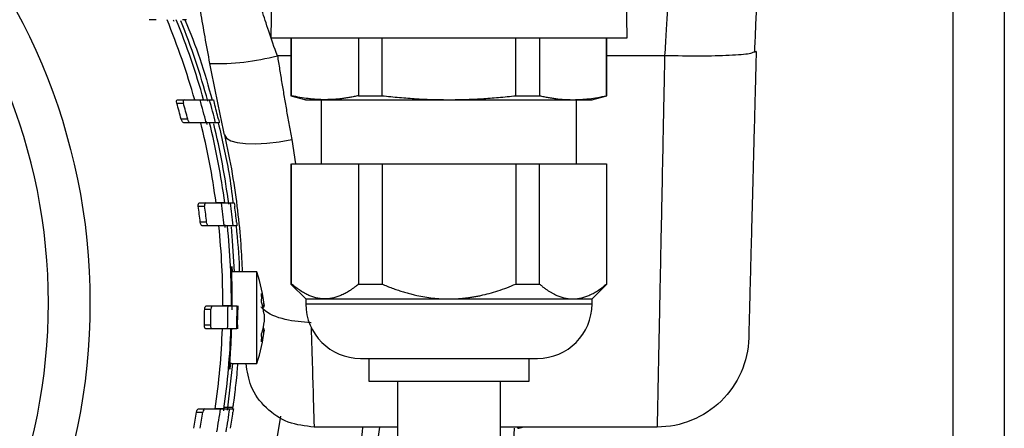
# Model space of a CAD drawing. Units: millimetres. Extents: x 17556 to 20104, y -678 to 1900.
# Drawn here: x 18084 to 18170, y -412 to -376 of the extents above; entities that cross this region are included whole.
import ezdxf

# ---------------------------------------------------------------- set-up
doc = ezdxf.new("R2010")
doc.units = ezdxf.units.MM

msp = doc.modelspace()

# ---------------------------------------------------------------- linework, layer by layer
at = {"color": 7, "linetype": 'Continuous', "lineweight": 25}
for p, q in [((18165.919, -104.118), (18165.919, -482.618)), ((18106.419, -373.468), (18106.349, -377.472)), ((18137.489, -377.472), (18137.419, -373.468)), ((18096.334, -375.878), (18095.736, -375.878)), ((18097.834, -375.878), (18097.895, -376.021)), ((18098.993, -375.878), (18098.645, -375.878)), ((18108.119, -377.467), (18108.119, -382.52)), ((18108.17, -382.52), (18108.17, -377.468)), ((18114.017, -377.468), (18114.017, -382.52)), ((18116.072, -382.52), (18116.072, -377.468)), ((18127.766, -382.52), (18127.766, -377.468)), ((18129.82, -377.468), (18129.82, -382.52)), ((18135.668, -382.52), (18135.668, -377.468)), ((18135.719, -382.52), (18135.719, -377.467)), ((18148.75, -378.653), (18148.47, -378.748)), ((18108.119, -382.52), (18109.432, -382.872)), ((18108.119, -382.52), (18108.17, -382.52)), ((18114.017, -382.52), (18116.072, -382.52)), ((18127.766, -382.52), (18129.82, -382.52)), ((18134.407, -382.872), (18135.719, -382.52)), ((18135.668, -382.52), (18135.719, -382.52)), ((18098.152, -383.178), (18098.725, -383.178)), ((18098.211, -382.878), (18098.786, -382.878)), ((18101.009, -382.878), (18101.344, -382.878)), ((18110.769, -382.867), (18110.769, -388.468)), ((18133.069, -388.468), (18133.069, -382.867)), ((18099.104, -384.578), (18098.534, -384.578)), ((18099.324, -384.878), (18098.755, -384.878)), ((18100.721, -384.772), (18100.787, -385.041)), ((18101.861, -384.878), (18101.529, -384.878)), ((18108.119, -388.467), (18108.119, -398.977)), ((18108.17, -398.977), (18108.17, -388.468)), ((18108.17, -388.468), (18114.017, -388.468)), ((18114.017, -388.468), (18114.017, -398.977)), ((18116.072, -388.468), (18116.072, -398.977)), ((18116.072, -388.468), (18127.766, -388.468)), ((18127.766, -388.468), (18127.766, -398.977)), ((18129.82, -398.977), (18129.82, -388.468)), ((18129.82, -388.468), (18135.668, -388.468)), ((18135.668, -388.468), (18135.668, -398.977)), ((18135.719, -398.977), (18135.719, -388.467)), ((18100.126, -391.878), (18100.683, -391.878)), ((18100.683, -391.878), (18102.039, -391.878)), ((18102.842, -391.878), (18103.168, -391.878)), ((18100.025, -392.178), (18100.582, -392.178)), ((18100.752, -393.578), (18100.197, -393.578)), ((18102.306, -393.769), (18102.338, -394.033)), ((18102.309, -393.768), (18102.338, -394.033)), ((18100.925, -393.878), (18100.37, -393.878)), ((18102.276, -393.878), (18100.925, -393.878)), ((18103.401, -393.878), (18103.076, -393.878)), ((18105.132, -397.918), (18102.949, -397.918)), ((18105.132, -405.918), (18105.132, -397.918)), ((18108.119, -398.977), (18109.419, -400.277)), ((18108.119, -398.977), (18108.17, -398.977)), ((18114.017, -398.977), (18116.072, -398.977)), ((18127.766, -398.977), (18129.82, -398.977)), ((18134.419, -400.277), (18135.719, -398.977)), ((18135.668, -398.977), (18135.719, -398.977)), ((18109.419, -400.277), (18109.419, -400.698)), ((18109.419, -400.277), (18111.093, -400.277)), ((18111.093, -400.277), (18121.919, -400.277)), ((18121.919, -400.277), (18132.744, -400.277)), ((18132.744, -400.277), (18134.419, -400.277)), ((18134.419, -400.698), (18134.419, -400.277)), ((18100.585, -401.178), (18101.136, -401.178)), ((18100.727, -400.878), (18101.278, -400.878)), ((18101.278, -400.878), (18102.622, -400.878)), ((18105.613, -400.856), (18105.767, -400.846)), ((18105.636, -400.966), (18105.78, -400.955)), ((18101.109, -402.578), (18100.557, -402.578)), ((18101.239, -402.878), (18100.687, -402.878)), ((18102.584, -402.878), (18101.239, -402.878)), ((18105.613, -402.981), (18105.767, -402.99)), ((18105.78, -402.881), (18105.636, -402.87)), ((18114.919, -405.467), (18114.919, -407.47)), ((18128.919, -407.47), (18128.919, -405.467)), ((18102.719, -405.918), (18105.132, -405.918)), ((18117.419, -407.465), (18117.419, -416.472)), ((18126.419, -416.472), (18126.419, -407.465)), ((18100.052, -409.878), (18100.609, -409.878)), ((18100.609, -409.878), (18101.967, -409.878)), ((18102.771, -409.878), (18103.097, -409.878)), ((18099.865, -410.178), (18100.423, -410.178)), ((18117.419, -411.468), (18110.138, -411.468)), ((18140.098, -411.468), (18126.419, -411.468))]:
    msp.add_line(p, q, dxfattribs=at)
at = {"color": 8, "linetype": 'Continuous', "lineweight": 25}
for p, q in [((18170.419, -104.118), (18170.419, -482.618)), ((18108.119, -379.029), (18106.939, -379.029)), ((18140.753, -379.029), (18135.719, -379.029)), ((18108.184, -386.341), (18108.528, -388.468)), ((18109.419, -400.698), (18121.919, -400.698)), ((18121.919, -400.698), (18134.419, -400.698)), ((18127.919, -411.568), (18127.919, -411.468))]:
    msp.add_line(p, q, dxfattribs=at)
at = {"color": 7, "linetype": 'Continuous', "lineweight": 25, "flags": 128}
for points in [[(18102.327, -385.949), (18102.498, -386.229), (18102.871, -386.453), (18103.433, -386.613), (18104.163, -386.703), (18105.037, -386.72), (18106.021, -386.664), (18107.083, -386.536), (18108.184, -386.341)], [(18103.194, -397.918), (18103.027, -395.206), (18102.915, -393.976)], [(18102.583, -409.989), (18102.612, -409.785), (18103.036, -405.918)]]:
    msp.add_lwpolyline(points, dxfattribs=at)
at = {"color": 8, "linetype": 'Continuous', "lineweight": 25, "flags": 128}
msp.add_lwpolyline([(18102.249, -410.057), (18102.251, -410.043), (18102.292, -409.753)], dxfattribs=at)
at = {"color": 7, "linetype": 'Continuous', "lineweight": 25}
msp.add_circle((18036.919, -400.618), 53.647, dxfattribs=at)
for centre, radius, start, end in [((18036.919, -400.618), 65.251, 15.77582, 22.2812), ((18036.919, -400.618), 66, 15.59215, 22.01495), ((18036.919, -400.618), 66.33, 15.41876, 21.80603), ((18101.637, -358.858), 20.856, 268.36911, 284.72662), ((18036.919, -400.618), 63.668, 14.59175, 15.8976), ((18036.919, -400.618), 64.22, 14.46366, 15.75747), ((18036.919, -400.618), 65.704, 13.86054, 15.66421), ((18036.919, -400.618), 66.5, 13.69137, 15.47197), ((18036.919, -400.618), 66.825, 13.8882, 15.12812), ((18036.919, -400.618), 65.251, 7.69761, 13.95875), ((18036.919, -400.618), 66, 7.6097, 13.79713), ((18036.919, -400.618), 66.33, 7.46743, 13.63448), ((18036.919, -400.618), 65.704, 5.88784, 7.6442), ((18036.919, -400.618), 66.5, 5.81711, 7.55215), ((18036.919, -400.618), 63.668, 6.34834, 7.61765), ((18036.919, -400.618), 64.22, 6.29358, 7.55183), ((18036.919, -400.618), 66.825, 6.04728, 7.25578), ((18036.919, -400.618), 65.251, 359.7717, 5.92887), ((18036.919, -400.618), 66, 359.77429, 5.86133), ((18093.819, -401.918), 12, 4.62983, 19.47122), ((18114.189, -400.698), 4.77, 180, 270), ((18129.649, -400.698), 4.77, 270, 0), ((18036.919, -400.618), 63.668, 358.2359, 359.49604), ((18036.919, -400.618), 64.22, 358.25106, 359.50037), ((18036.919, -400.618), 65.704, 358.02882, 359.77327), ((18036.919, -400.618), 66.5, 358.05243, 359.77599), ((18036.919, -400.618), 65.251, 351.84138, 358.01513), ((18036.919, -400.618), 66, 351.93462, 358.03767), ((18093.819, -401.918), 12, 340.52878, 355.37607), ((18036.919, -400.618), 65.704, 350.13223, 351.89803), ((18036.919, -400.618), 66.5, 350.25152, 351.99566), ((18036.919, -400.618), 71, 306.01721, 351.99007), ((18036.919, -400.618), 63.668, 350.08763, 351.36422), ((18036.919, -400.618), 64.22, 350.17363, 351.43896), ((18036.919, -400.618), 66.825, 350.56031, 351.77509), ((18036.919, -400.618), 79.7, 310.56658, 352.17572), ((17917.919, -400.618), 210, 342.59283, 357.01108), ((18127.919, -410.568), 1, 270, 295.84219)]:
    msp.add_arc(centre, radius, start, end, dxfattribs=at)
for points, knots in [([(18036.919, -450.64), (18050.185, -450.64), (18062.909, -445.37), (18081.67, -426.609), (18086.941, -413.885), (18086.941, -387.352), (18081.67, -374.628), (18062.909, -355.867), (18050.185, -350.596), (18036.919, -350.596)], [0, 0, 0, 0, 0.25, 0.25, 0.5, 0.5, 0.75, 0.75, 1, 1, 1, 1]), ([(18148.619, -378.754), (18148.65, -378.058), (18148.713, -376.652), (18148.798, -374.569), (18148.875, -372.558), (18148.941, -370.677), (18148.997, -368.999), (18149.037, -367.669), (18149.053, -367.059), (18149.06, -366.803)], [0, 0, 0, 0, 0.14222, 0.286965, 0.434049, 0.583502, 0.735269, 0.889306, 1, 1, 1, 1]), ([(18101.043, -379.706), (18100.898, -378.925), (18100.612, -377.382), (18100.237, -375.184), (18099.916, -373.187), (18099.653, -371.443), (18099.454, -370.046), (18099.329, -369.129), (18099.291, -368.843), (18099.279, -368.748)], [0, 0, 0, 0, 0.158783, 0.313893, 0.468839, 0.622287, 0.773971, 0.925016, 1, 1, 1, 1]), ([(18106.939, -379.029), (18106.661, -378.295), (18106.403, -377.567), (18105.956, -376.224), (18105.766, -375.61), (18105.463, -374.582), (18105.349, -374.17), (18105.199, -373.613), (18105.161, -373.468), (18105.161, -373.468)], [0, 0, 0, 0, 0.25, 0.25, 0.5, 0.5, 0.75, 0.75, 1, 1, 1, 1]), ([(18141.093, -373.468), (18141.093, -373.468), (18141.084, -373.61), (18141.05, -374.158), (18141.026, -374.564), (18140.963, -375.583), (18140.926, -376.196), (18140.843, -377.546), (18140.798, -378.284), (18140.753, -379.029)], [0, 0, 0, 0, 0.25, 0.25, 0.5, 0.5, 0.75, 0.75, 1, 1, 1, 1]), ([(18098.852, -375.878), (18099.315, -377.017), (18100.295, -379.434), (18100.907, -381.716), (18101.23, -382.923)], [0, 0, 0, 0, 0.47141, 1, 1, 1, 1]), ([(18106.372, -377.468), (18106.364, -377.468), (18106.306, -377.468), (18106.553, -377.468), (18107.133, -377.468), (18108.103, -377.468), (18109.394, -377.468), (18110.987, -377.468), (18112.842, -377.468), (18114.914, -377.468), (18117.154, -377.468), (18119.507, -377.468), (18121.919, -377.468), (18124.33, -377.468), (18126.684, -377.468), (18128.924, -377.468), (18130.996, -377.468), (18132.85, -377.468), (18134.444, -377.468), (18135.735, -377.468), (18136.705, -377.468), (18137.285, -377.468), (18137.532, -377.468), (18137.473, -377.468), (18137.466, -377.468)], [0, 0, 0, 0, 0.006986, 0.056288, 0.105589, 0.15489, 0.204192, 0.253493, 0.302795, 0.352096, 0.401397, 0.450699, 0.5, 0.549301, 0.598603, 0.647904, 0.697205, 0.746507, 0.795808, 0.84511, 0.894411, 0.943712, 0.993014, 1, 1, 1, 1]), ([(18106.939, -379.029), (18106.97, -379.229), (18107.033, -379.629), (18107.13, -380.231), (18107.228, -380.835), (18107.328, -381.441), (18107.429, -382.049), (18107.532, -382.659), (18107.636, -383.27), (18107.743, -383.883), (18107.851, -384.497), (18107.96, -385.112), (18108.071, -385.727), (18108.146, -386.136), (18108.184, -386.341)], [0, 0, 0, 0, 0.080566, 0.161635, 0.243206, 0.32528, 0.407857, 0.490937, 0.574521, 0.658608, 0.7432, 0.828295, 0.913895, 1, 1, 1, 1]), ([(18140.753, -379.029), (18140.749, -379.227), (18140.741, -379.622), (18140.729, -380.214), (18140.717, -380.806), (18140.705, -381.395), (18140.693, -381.984), (18140.681, -382.57), (18140.669, -383.155), (18140.657, -383.739), (18140.646, -384.319), (18140.634, -384.898), (18140.609, -386.166), (18140.563, -388.444), (18140.5, -391.552), (18140.436, -394.69), (18140.38, -397.474), (18140.33, -399.94), (18140.294, -401.731), (18140.269, -402.988), (18140.252, -403.825), (18140.236, -404.619), (18140.221, -405.37), (18140.206, -406.077), (18140.193, -406.742), (18140.18, -407.362), (18140.169, -407.938), (18140.158, -408.47), (18140.148, -408.958), (18140.139, -409.402), (18140.131, -409.802), (18140.124, -410.159), (18140.118, -410.471), (18140.112, -410.741), (18140.108, -410.967), (18140.104, -411.152), (18140.101, -411.294), (18140.099, -411.394), (18140.098, -411.457), (18140.098, -411.465), (18140.098, -411.469)], [0, 0, 0, 0, 0.011355, 0.022709, 0.034064, 0.045418, 0.056773, 0.068127, 0.079481, 0.090836, 0.10219, 0.113544, 0.124899, 0.177134, 0.249854, 0.317129, 0.381236, 0.442176, 0.499947, 0.525071, 0.550065, 0.574926, 0.599657, 0.624256, 0.648724, 0.673061, 0.697267, 0.721341, 0.745285, 0.769097, 0.792777, 0.816327, 0.839745, 0.863032, 0.886188, 0.909213, 0.932106, 0.954869, 0.9775, 1, 1, 1, 1]), ([(18148.75, -378.653), (18148.745, -378.829), (18148.736, -379.179), (18148.723, -379.703), (18148.709, -380.226), (18148.695, -380.747), (18148.682, -381.266), (18148.668, -381.784), (18148.655, -382.3), (18148.641, -382.815), (18148.611, -383.966), (18148.565, -385.731), (18148.503, -388.076), (18148.444, -390.349), (18148.386, -392.538), (18148.333, -394.591), (18148.283, -396.485), (18148.238, -398.191), (18148.199, -399.68), (18148.166, -400.945), (18148.14, -401.964), (18148.119, -402.749), (18148.108, -403.186), (18148.102, -403.417), (18148.099, -403.533), (18148.096, -403.616), (18148.095, -403.668), (18148.095, -403.675), (18148.095, -403.678)], [0, 0, 0, 0, 0.0130558, 0.0260945, 0.039121, 0.0521404, 0.0651576, 0.0781776, 0.0912054, 0.104246, 0.1173042, 0.1791209, 0.2409504, 0.3050923, 0.369247, 0.4346183, 0.5000021, 0.5653733, 0.6307571, 0.694899, 0.7590537, 0.8208704, 0.8826999, 0.9061869, 0.9296314, 0.9530624, 0.9765089, 1, 1, 1, 1]), ([(18102.327, -385.949), (18102.286, -385.763), (18102.204, -385.392), (18102.082, -384.833), (18101.961, -384.271), (18101.842, -383.707), (18101.724, -383.142), (18101.607, -382.574), (18101.492, -382.004), (18101.378, -381.433), (18101.265, -380.859), (18101.153, -380.283), (18101.08, -379.899), (18101.043, -379.706)], [0, 0, 0, 0, 0.091254, 0.182347, 0.27331, 0.364173, 0.454967, 0.545722, 0.63647, 0.727241, 0.818066, 0.908975, 1, 1, 1, 1]), ([(18111.093, -382.868), (18111.013, -382.868), (18110.852, -382.867), (18110.611, -382.859), (18110.327, -382.845), (18110.002, -382.82), (18109.515, -382.767), (18108.904, -382.677), (18108.416, -382.573), (18108.17, -382.52)], [0, 0, 0, 0, 0.08237, 0.1647033, 0.2472513, 0.3723387, 0.4979585, 0.7465397, 1, 1, 1, 1]), ([(18114.017, -382.52), (18113.89, -382.548), (18113.639, -382.603), (18113.264, -382.674), (18112.892, -382.734), (18112.485, -382.789), (18112.044, -382.833), (18111.569, -382.863), (18111.252, -382.866), (18111.093, -382.868)], [0, 0, 0, 0, 0.130361, 0.258866, 0.386098, 0.512693, 0.676027, 0.837846, 1, 1, 1, 1]), ([(18116.072, -382.52), (18116.328, -382.548), (18116.836, -382.604), (18117.591, -382.675), (18118.332, -382.735), (18119.142, -382.789), (18120.021, -382.833), (18120.972, -382.863), (18121.604, -382.866), (18121.919, -382.868)], [0, 0, 0, 0, 0.132013, 0.2614544, 0.3883464, 0.5127126, 0.6766076, 0.8390154, 1, 1, 1, 1]), ([(18121.919, -382.868), (18122.154, -382.867), (18122.627, -382.865), (18123.338, -382.848), (18124.054, -382.822), (18125.023, -382.771), (18126.262, -382.68), (18127.258, -382.574), (18127.766, -382.52)], [0, 0, 0, 0, 0.120581, 0.241975, 0.364211, 0.487314, 0.738509, 1, 1, 1, 1]), ([(18129.82, -382.52), (18129.949, -382.548), (18130.202, -382.604), (18130.58, -382.675), (18130.951, -382.735), (18131.355, -382.789), (18131.795, -382.833), (18132.271, -382.863), (18132.587, -382.866), (18132.744, -382.868)], [0, 0, 0, 0, 0.1320128, 0.2614541, 0.3883459, 0.512712, 0.6766071, 0.8390151, 1, 1, 1, 1]), ([(18132.744, -382.868), (18132.862, -382.867), (18133.098, -382.865), (18133.454, -382.848), (18133.812, -382.822), (18134.296, -382.771), (18134.916, -382.68), (18135.414, -382.574), (18135.668, -382.52)], [0, 0, 0, 0, 0.120581, 0.241976, 0.364211, 0.487315, 0.738509, 1, 1, 1, 1]), ([(18098.152, -383.178), (18098.13, -383.1), (18098.123, -383.018), (18098.147, -382.907), (18098.176, -382.878), (18098.211, -382.878)], [0, 0, 0, 0, 0.5, 0.5, 1, 1, 1, 1]), ([(18098.786, -382.878), (18098.75, -382.878), (18098.721, -382.907), (18098.697, -383.018), (18098.703, -383.099), (18098.725, -383.178)], [0, 0, 0, 0, 0.5, 0.5, 1, 1, 1, 1]), ([(18100.182, -382.878), (18100.449, -382.878), (18100.651, -382.878), (18100.928, -382.878), (18101.003, -382.878), (18101.009, -382.878)], [0, 0, 0, 0, 0.5, 0.5, 1, 1, 1, 1]), ([(18101.344, -382.878), (18101.345, -382.878), (18101.355, -382.912), (18101.386, -383.024), (18101.407, -383.1), (18101.428, -383.178)], [0, 0, 0, 0, 0.5, 0.5, 1, 1, 1, 1]), ([(18109.419, -382.868), (18109.419, -382.868), (18109.277, -382.868), (18109.731, -382.868), (18110.639, -382.868), (18111.093, -382.868)], [0, 0, 0, 0, 0.000131, 0.500065, 1, 1, 1, 1]), ([(18111.093, -382.868), (18111.639, -382.868), (18112.309, -382.868), (18113.851, -382.868), (18114.724, -382.868), (18116.613, -382.868), (18117.63, -382.868), (18119.737, -382.868), (18120.828, -382.868), (18121.919, -382.868)], [0, 0, 0, 0, 0.25, 0.25, 0.5, 0.5, 0.75, 0.75, 1, 1, 1, 1]), ([(18121.919, -382.868), (18123.01, -382.868), (18124.1, -382.868), (18126.208, -382.868), (18127.224, -382.868), (18129.113, -382.868), (18129.986, -382.868), (18131.529, -382.868), (18132.199, -382.868), (18132.744, -382.868)], [0, 0, 0, 0, 0.25, 0.25, 0.5, 0.5, 0.75, 0.75, 1, 1, 1, 1]), ([(18132.744, -382.868), (18133.289, -382.868), (18133.71, -382.868), (18134.275, -382.868), (18134.419, -382.868), (18134.419, -382.868)], [0, 0, 0, 0, 0.5, 0.5, 1, 1, 1, 1]), ([(18098.755, -384.878), (18098.717, -384.878), (18098.674, -384.848), (18098.593, -384.74), (18098.556, -384.663), (18098.534, -384.578)], [0, 0, 0, 0, 0.5, 0.5, 1, 1, 1, 1]), ([(18099.324, -384.878), (18099.286, -384.878), (18099.243, -384.848), (18099.162, -384.74), (18099.125, -384.663), (18099.104, -384.578)], [0, 0, 0, 0, 0.5, 0.5, 1, 1, 1, 1]), ([(18101.529, -384.878), (18101.524, -384.878), (18101.451, -384.878), (18101.178, -384.878), (18100.974, -384.878), (18100.709, -384.878)], [0, 0, 0, 0, 0.5, 0.5, 1, 1, 1, 1]), ([(18101.766, -384.878), (18102.11, -386.363), (18102.687, -388.847), (18102.954, -391.027), (18103.062, -391.904)], [0, 0, 0, 0, 0.597506, 1, 1, 1, 1]), ([(18101.791, -384.578), (18101.81, -384.656), (18101.828, -384.733), (18101.855, -384.845), (18101.862, -384.878), (18101.861, -384.878)], [0, 0, 0, 0, 0.5, 0.5, 1, 1, 1, 1]), ([(18102.327, -385.949), (18102.562, -387.092), (18103.034, -389.386), (18103.475, -392.594), (18103.757, -395.505), (18103.831, -397.134), (18103.866, -397.918)], [0, 0, 0, 0, 0.2520364, 0.5059135, 0.7620828, 1, 1, 1, 1]), ([(18114.017, -388.468), (18114.11, -388.468), (18114.297, -388.468), (18114.582, -388.468), (18114.872, -388.468), (18115.165, -388.468), (18115.463, -388.468), (18115.765, -388.468), (18115.969, -388.468), (18116.072, -388.468)], [0, 0, 0, 0, 0.143074, 0.285931, 0.428658, 0.571342, 0.714069, 0.856926, 1, 1, 1, 1]), ([(18127.766, -388.468), (18127.868, -388.468), (18128.073, -388.468), (18128.374, -388.468), (18128.672, -388.468), (18128.966, -388.468), (18129.255, -388.468), (18129.541, -388.468), (18129.727, -388.468), (18129.82, -388.468)], [0, 0, 0, 0, 0.143074, 0.285931, 0.428658, 0.571342, 0.714069, 0.856926, 1, 1, 1, 1]), ([(18100.025, -392.178), (18100.014, -392.097), (18100.02, -392.016), (18100.059, -391.907), (18100.091, -391.878), (18100.126, -391.878)], [0, 0, 0, 0, 0.5, 0.5, 1, 1, 1, 1]), ([(18100.683, -391.878), (18100.648, -391.878), (18100.616, -391.906), (18100.577, -392.016), (18100.571, -392.097), (18100.582, -392.178)], [0, 0, 0, 0, 0.5, 0.5, 1, 1, 1, 1]), ([(18102.337, -391.878), (18102.332, -391.878), (18102.266, -391.878), (18102.014, -391.878), (18101.826, -391.878), (18101.582, -391.878)], [0, 0, 0, 0, 0.5, 0.5, 1, 1, 1, 1]), ([(18102.039, -391.878), (18102.299, -391.878), (18102.495, -391.878), (18102.764, -391.878), (18102.836, -391.878), (18102.842, -391.878)], [0, 0, 0, 0, 0.5, 0.5, 1, 1, 1, 1]), ([(18103.168, -391.878), (18103.168, -391.878), (18103.173, -391.911), (18103.189, -392.022), (18103.199, -392.099), (18103.209, -392.178)], [0, 0, 0, 0, 0.5, 0.5, 1, 1, 1, 1]), ([(18100.37, -393.878), (18100.334, -393.878), (18100.296, -393.849), (18100.232, -393.741), (18100.206, -393.663), (18100.197, -393.578)], [0, 0, 0, 0, 0.5, 0.5, 1, 1, 1, 1]), ([(18100.925, -393.878), (18100.889, -393.878), (18100.851, -393.849), (18100.787, -393.741), (18100.761, -393.663), (18100.752, -393.578)], [0, 0, 0, 0, 0.5, 0.5, 1, 1, 1, 1]), ([(18103.372, -393.578), (18103.381, -393.657), (18103.388, -393.735), (18103.399, -393.845), (18103.402, -393.878), (18103.401, -393.878)], [0, 0, 0, 0, 0.5, 0.5, 1, 1, 1, 1]), ([(18102.574, -393.878), (18102.569, -393.878), (18102.502, -393.878), (18102.251, -393.878), (18102.064, -393.878), (18101.82, -393.878)], [0, 0, 0, 0, 0.5, 0.5, 1, 1, 1, 1]), ([(18103.076, -393.878), (18103.071, -393.878), (18103, -393.878), (18102.734, -393.878), (18102.535, -393.878), (18102.276, -393.878)], [0, 0, 0, 0, 0.5, 0.5, 1, 1, 1, 1]), ([(18103.32, -393.878), (18103.445, -395.172), (18103.583, -396.614), (18103.604, -397.796), (18103.606, -397.918)], [0, 0, 0, 0, 0.896998, 1, 1, 1, 1]), ([(18102.981, -401.224), (18102.983, -400.732), (18102.988, -399.749), (18102.965, -398.539), (18102.943, -397.698), (18102.939, -397.357), (18102.956, -397.431), (18102.976, -397.793), (18102.983, -397.918)], [0, 0, 0, 0, 0.180888, 0.361769, 0.542802, 0.723865, 0.904762, 1, 1, 1, 1]), ([(18111.093, -400.277), (18111.035, -400.276), (18110.919, -400.274), (18110.744, -400.259), (18110.568, -400.234), (18110.333, -400.189), (18110.038, -400.106), (18109.677, -399.967), (18109.308, -399.784), (18108.931, -399.556), (18108.55, -399.289), (18108.298, -399.082), (18108.17, -398.977)], [0, 0, 0, 0, 0.057985, 0.115992, 0.174156, 0.23261, 0.350982, 0.4706, 0.598603, 0.728919, 0.86245, 1, 1, 1, 1]), ([(18114.017, -398.977), (18113.951, -399.032), (18113.821, -399.14), (18113.625, -399.292), (18113.43, -399.434), (18113.175, -399.605), (18112.861, -399.794), (18112.493, -399.974), (18112.135, -400.111), (18111.786, -400.206), (18111.439, -400.266), (18111.208, -400.273), (18111.093, -400.277)], [0, 0, 0, 0, 0.070702, 0.140402, 0.209194, 0.277181, 0.407956, 0.535883, 0.653783, 0.770507, 0.885547, 1, 1, 1, 1]), ([(18116.072, -398.977), (18116.22, -399.039), (18116.515, -399.161), (18116.958, -399.33), (18117.396, -399.486), (18117.829, -399.627), (18118.258, -399.754), (18118.681, -399.867), (18119.198, -399.989), (18119.808, -400.107), (18120.515, -400.204), (18121.218, -400.265), (18121.686, -400.273), (18121.919, -400.277)], [0, 0, 0, 0, 0.080192, 0.158781, 0.235815, 0.311342, 0.385415, 0.45809, 0.529424, 0.649235, 0.767374, 0.884178, 1, 1, 1, 1]), ([(18121.919, -400.277), (18122.033, -400.276), (18122.263, -400.274), (18122.608, -400.259), (18122.954, -400.236), (18123.301, -400.202), (18123.648, -400.159), (18123.997, -400.107), (18124.347, -400.045), (18124.83, -399.947), (18125.451, -399.794), (18126.212, -399.566), (18126.988, -399.296), (18127.504, -399.084), (18127.766, -398.977)], [0, 0, 0, 0, 0.057025, 0.11425, 0.171717, 0.229468, 0.287546, 0.345992, 0.404846, 0.464147, 0.591302, 0.722796, 0.858936, 1, 1, 1, 1]), ([(18129.82, -398.977), (18129.895, -399.039), (18130.042, -399.161), (18130.264, -399.33), (18130.483, -399.486), (18130.699, -399.627), (18130.914, -399.754), (18131.125, -399.867), (18131.384, -399.989), (18131.689, -400.107), (18132.042, -400.204), (18132.394, -400.265), (18132.628, -400.273), (18132.744, -400.277)], [0, 0, 0, 0, 0.080192, 0.158781, 0.235815, 0.311342, 0.385415, 0.45809, 0.529424, 0.649236, 0.767374, 0.884178, 1, 1, 1, 1]), ([(18132.744, -400.277), (18132.801, -400.276), (18132.916, -400.274), (18133.089, -400.259), (18133.262, -400.236), (18133.435, -400.202), (18133.609, -400.159), (18133.783, -400.107), (18133.958, -400.045), (18134.2, -399.947), (18134.51, -399.794), (18134.891, -399.566), (18135.279, -399.296), (18135.536, -399.084), (18135.668, -398.977)], [0, 0, 0, 0, 0.057025, 0.11425, 0.171717, 0.229468, 0.287546, 0.345992, 0.404845, 0.464147, 0.591302, 0.722796, 0.858936, 1, 1, 1, 1]), ([(18100.585, -401.178), (18100.585, -401.095), (18100.603, -401.015), (18100.656, -400.907), (18100.691, -400.878), (18100.727, -400.878)], [0, 0, 0, 0, 0.5, 0.5, 1, 1, 1, 1]), ([(18101.278, -400.878), (18101.243, -400.878), (18101.208, -400.907), (18101.155, -401.015), (18101.137, -401.095), (18101.136, -401.178)], [0, 0, 0, 0, 0.5, 0.5, 1, 1, 1, 1]), ([(18102.918, -400.878), (18102.913, -400.878), (18102.847, -400.878), (18102.598, -400.878), (18102.412, -400.878), (18102.169, -400.878)], [0, 0, 0, 0, 0.5, 0.5, 1, 1, 1, 1]), ([(18102.622, -400.878), (18102.88, -400.878), (18103.075, -400.878), (18103.341, -400.878), (18103.413, -400.878), (18103.418, -400.878)], [0, 0, 0, 0, 0.5, 0.5, 1, 1, 1, 1]), ([(18103.481, -400.878), (18103.481, -400.878), (18103.482, -400.918), (18103.482, -401.049), (18103.482, -401.138), (18103.481, -401.225)], [0, 0, 0, 0, 0.5, 0.5, 1, 1, 1, 1]), ([(18100.687, -402.878), (18100.652, -402.878), (18100.618, -402.85), (18100.569, -402.741), (18100.554, -402.662), (18100.557, -402.578)], [0, 0, 0, 0, 0.5, 0.5, 1, 1, 1, 1]), ([(18101.239, -402.878), (18101.204, -402.878), (18101.17, -402.85), (18101.121, -402.741), (18101.106, -402.662), (18101.109, -402.578)], [0, 0, 0, 0, 0.5, 0.5, 1, 1, 1, 1]), ([(18102.88, -402.878), (18102.875, -402.878), (18102.809, -402.878), (18102.559, -402.878), (18102.373, -402.878), (18102.13, -402.878)], [0, 0, 0, 0, 0.5, 0.5, 1, 1, 1, 1]), ([(18103.38, -402.878), (18103.375, -402.878), (18103.305, -402.878), (18103.039, -402.878), (18102.842, -402.878), (18102.584, -402.878)], [0, 0, 0, 0, 0.5, 0.5, 1, 1, 1, 1]), ([(18102.834, -405.836), (18102.828, -405.902), (18102.797, -406.261), (18102.766, -406.466), (18102.763, -406.363), (18102.804, -405.726), (18102.869, -404.67), (18102.92, -403.65), (18102.94, -403.033), (18102.944, -402.911)], [0, 0, 0, 0, 0.041437, 0.224545, 0.406987, 0.589096, 0.771583, 0.954605, 1, 1, 1, 1]), ([(18103.456, -402.537), (18103.454, -402.622), (18103.451, -402.711), (18103.446, -402.839), (18103.443, -402.878), (18103.443, -402.878)], [0, 0, 0, 0, 0.5, 0.5, 1, 1, 1, 1]), ([(18148.095, -403.678), (18148.068, -404.707), (18147.84, -405.731), (18147.014, -407.618), (18146.417, -408.48), (18144.942, -409.917), (18144.064, -410.491), (18142.157, -411.267), (18141.127, -411.468), (18140.098, -411.468)], [0, 0, 0, 0, 0.25, 0.25, 0.5, 0.5, 0.75, 0.75, 1, 1, 1, 1]), ([(18114.189, -405.468), (18114.189, -405.468), (18115.003, -405.468), (18117.902, -405.468), (18119.869, -405.468), (18123.969, -405.468), (18125.935, -405.468), (18128.834, -405.468), (18129.649, -405.468), (18129.649, -405.468)], [0, 0, 0, 0, 0.25, 0.25, 0.5, 0.5, 0.75, 0.75, 1, 1, 1, 1]), ([(18103.451, -405.918), (18103.435, -406.154), (18103.361, -407.237), (18103.217, -408.362), (18103.09, -409.409), (18103.058, -409.63), (18103.042, -409.74)], [0, 0, 0, 0, 0.095969, 0.440149, 0.720076, 1, 1, 1, 1]), ([(18110.138, -411.468), (18109.369, -411.382), (18107.831, -411.21), (18105.88, -409.88), (18104.52, -408.046), (18104.301, -406.6), (18104.197, -405.918)], [0, 0, 0, 0, 0.256925, 0.513852, 0.770778, 1, 1, 1, 1]), ([(18114.919, -407.468), (18114.919, -407.468), (18115.101, -407.468), (18115.802, -407.468), (18116.321, -407.468), (18117.617, -407.468), (18118.393, -407.468), (18120.087, -407.468), (18121.002, -407.468), (18122.835, -407.468), (18123.751, -407.468), (18125.444, -407.468), (18126.221, -407.468), (18127.516, -407.468), (18128.035, -407.468), (18128.737, -407.468), (18128.919, -407.468), (18128.919, -407.468)], [0, 0, 0, 0, 0.125, 0.125, 0.25, 0.25, 0.375, 0.375, 0.5, 0.5, 0.625, 0.625, 0.75, 0.75, 0.875, 0.875, 1, 1, 1, 1]), ([(18099.865, -410.178), (18099.878, -410.094), (18099.907, -410.015), (18099.976, -409.908), (18100.015, -409.878), (18100.052, -409.878)], [0, 0, 0, 0, 0.5, 0.5, 1, 1, 1, 1]), ([(18100.609, -409.878), (18100.573, -409.878), (18100.534, -409.908), (18100.465, -410.016), (18100.436, -410.093), (18100.423, -410.178)], [0, 0, 0, 0, 0.5, 0.5, 1, 1, 1, 1]), ([(18102.266, -409.878), (18102.261, -409.878), (18102.194, -409.878), (18101.942, -409.878), (18101.754, -409.878), (18101.509, -409.878)], [0, 0, 0, 0, 0.5, 0.5, 1, 1, 1, 1]), ([(18101.967, -409.878), (18102.227, -409.878), (18102.423, -409.878), (18102.693, -409.878), (18102.765, -409.878), (18102.771, -409.878)], [0, 0, 0, 0, 0.5, 0.5, 1, 1, 1, 1]), ([(18103.042, -409.74), (18103.041, -409.748), (18102.967, -409.753), (18102.696, -409.757), (18102.506, -409.756), (18102.292, -409.753)], [0, 0, 0, 0, 0.5, 0.5, 1, 1, 1, 1]), ([(18103.023, -409.878), (18103.024, -409.87), (18103.031, -409.824), (18103.036, -409.79), (18103.037, -409.783), (18103.037, -409.781)], [0, 0, 0, 0, 0.117397, 0.660129, 1, 1, 1, 1]), ([(18103.097, -409.878), (18103.098, -409.878), (18103.094, -409.911), (18103.079, -410.022), (18103.068, -410.1), (18103.057, -410.178)], [0, 0, 0, 0, 0.5, 0.5, 1, 1, 1, 1])]:
    msp.add_open_spline(points, degree=3, knots=knots, dxfattribs=at)
at = {"color": 8, "linetype": 'Continuous', "lineweight": 25}
for points, knots in [([(18148.47, -378.748), (18148.391, -378.787), (18148.168, -378.899), (18146.513, -379.017), (18143.898, -379.085), (18141.801, -379.048), (18140.753, -379.029)], [0, 0, 0, 0, 0.153508, 0.435673, 0.717836, 1, 1, 1, 1]), ([(18109.874, -402.359), (18109.115, -402.299), (18107.597, -402.18), (18106.049, -401.572), (18105.566, -401.04), (18105.508, -400.976)], [0, 0, 0, 0, 0.46784, 0.935681, 1, 1, 1, 1]), ([(18109.885, -402.735), (18109.922, -403.999), (18109.998, -406.634), (18110.076, -409.339), (18110.128, -411.142), (18110.135, -411.36), (18110.138, -411.468)], [0, 0, 0, 0, 0.23823, 0.496747, 0.750669, 1, 1, 1, 1]), ([(18114.381, -411.468), (18114.239, -412.603), (18113.786, -416.218), (18112.273, -422.255), (18109.828, -429.538), (18106.568, -436.678), (18102.558, -443.566), (18097.797, -450.058), (18092.705, -455.802), (18088.947, -459.056), (18087.23, -460.542)], [0, 0, 0, 0, 0.059771, 0.190397, 0.324338, 0.461056, 0.599932, 0.740286, 0.88139, 1, 1, 1, 1])]:
    msp.add_open_spline(points, degree=3, knots=knots, dxfattribs=at)
at = {"color": 7, "linetype": 'Continuous', "lineweight": 25}
for points in [[(18098.786, -382.878), (18099.252, -382.878), (18099.717, -382.878), (18100.182, -382.878)], [(18100.709, -384.878), (18100.248, -384.878), (18099.786, -384.878), (18099.324, -384.878)], [(18105.552, -399.806), (18105.655, -400.148), (18105.726, -400.495), (18105.767, -400.846)], [(18105.552, -400.554), (18105.567, -400.3), (18105.567, -400.05), (18105.552, -399.806)], [(18105.767, -401.616), (18105.726, -401.26), (18105.655, -400.907), (18105.552, -400.554)], [(18103.456, -402.537), (18103.468, -402.101), (18103.476, -401.659), (18103.481, -401.225)], [(18105.78, -400.955), (18105.778, -400.937), (18105.775, -400.901), (18105.77, -400.864), (18105.767, -400.846)], [(18105.767, -402.221), (18105.726, -402.576), (18105.655, -402.93), (18105.552, -403.282)], [(18105.767, -401.616), (18105.77, -401.666), (18105.775, -401.767), (18105.778, -401.868), (18105.78, -401.918)], [(18105.78, -401.918), (18105.778, -401.969), (18105.775, -402.07), (18105.77, -402.17), (18105.767, -402.221)], [(18105.767, -402.99), (18105.726, -403.342), (18105.655, -403.689), (18105.552, -404.031)], [(18105.552, -404.031), (18105.567, -403.786), (18105.567, -403.537), (18105.552, -403.282)], [(18105.767, -402.99), (18105.77, -402.972), (18105.775, -402.936), (18105.778, -402.899), (18105.78, -402.881)]]:
    msp.add_open_spline(points, degree=3, dxfattribs=at)

doc.saveas('drawing.dxf')
